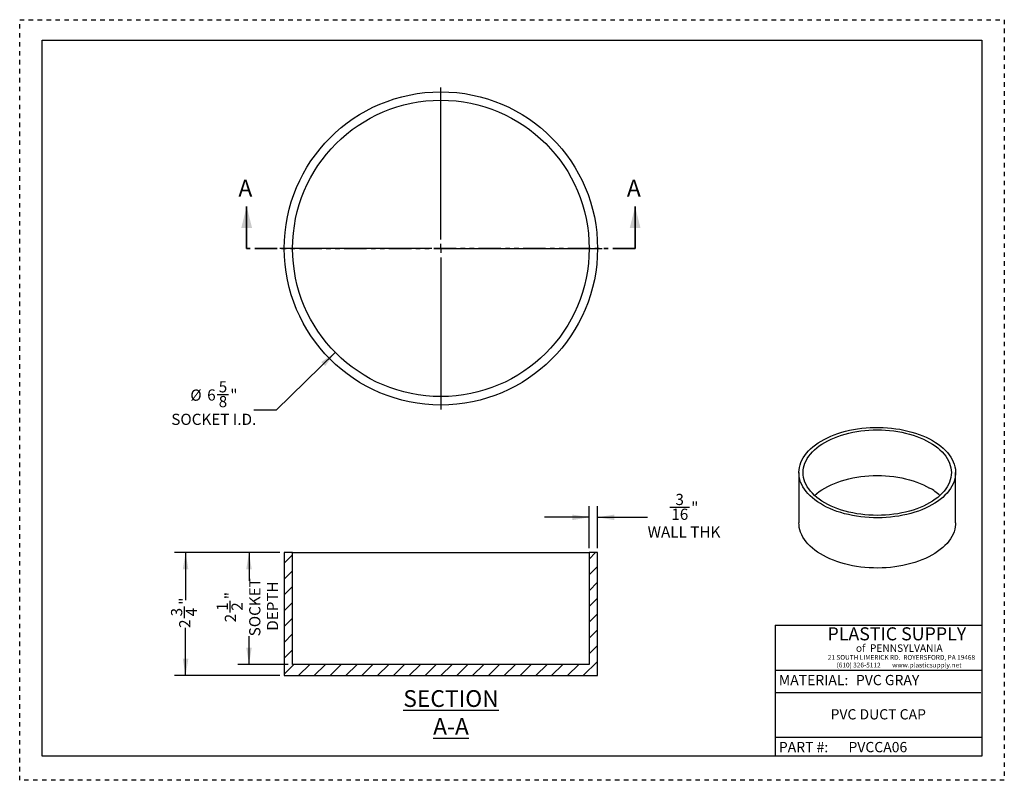
# Model space of a CAD drawing. Units: inches. Extents: x 0 to 22, y 0 to 17.
import ezdxf

# ---------------------------------------------------------------- set-up
doc = ezdxf.new("R2010")
doc.units = ezdxf.units.IN
doc.header["$LTSCALE"] = 2
doc.header["$MEASUREMENT"] = 0
doc.linetypes.add('DOT2', pattern=[0.025, 0, -0.025])
doc.linetypes.add('PHANTOM', pattern=[0.5, 0.25, -0.05, 0.05, -0.05, 0.05, -0.05])
doc.layers.add('62', color=7, linetype='Continuous')
doc.styles.add('SLDTEXTSTYLE0', font='TXT', dxfattribs={"width": 0.75})
doc.styles.add('SLDTEXTSTYLE1', font='TXT', dxfattribs={"width": 0.7})
doc.styles.add('SLDTEXTSTYLE2', font='TXT', dxfattribs={"width": 0.697674})
doc.dimstyles.new('SLDDIMSTYLE0', dxfattribs={"dimtxt": 0.25, "dimasz": 0.375, "dimexe": 0, "dimexo": 0.0625, "dimgap": 0.0625, "dimtad": 0, "dimtih": 1, "dimtoh": 1, "dimdec": 3, "dimrnd": 1e-09, "dimzin": 12, "dimdsep": 46, "dimlunit": 5, "dimtxsty": 'SLDTEXTSTYLE0', "dimsah": 1, "dimcen": 0, "dimadec": 0, "dimazin": 3, "dimtfac": 1, "dimtdec": 3, "dimtofl": 0, "dimtmove": 0, "dimatfit": 3, "dimfxl": 0, "dimfrac": 2, "dimtolj": 1, "dimtzin": 12, "dimarcsym": 0})
doc.dimstyles.new('SLDDIMSTYLE1', dxfattribs={"dimtxt": 0.25, "dimasz": 0.375, "dimexe": 0, "dimexo": 0.0625, "dimgap": 0.0625, "dimtad": 0, "dimdec": 6, "dimrnd": 1e-09, "dimzin": 12, "dimdsep": 46, "dimlunit": 5, "dimtxsty": 'SLDTEXTSTYLE0', "dimsah": 1, "dimcen": 0.09, "dimadec": 0, "dimazin": 3, "dimtfac": 1, "dimtdec": 3, "dimtofl": 0, "dimtmove": 0, "dimatfit": 3, "dimfxl": 0, "dimfrac": 2, "dimtolj": 1, "dimtzin": 12, "dimarcsym": 0})
doc.dimstyles.new('SLDDIMSTYLE2', dxfattribs={"dimtxt": 0.25, "dimasz": 0.375, "dimexe": 0, "dimexo": 0.0625, "dimgap": 0.0625, "dimtad": 0, "dimdec": 6, "dimrnd": 1e-09, "dimzin": 12, "dimdsep": 46, "dimlunit": 5, "dimtxsty": 'SLDTEXTSTYLE0', "dimsah": 1, "dimcen": 0.09, "dimadec": 0, "dimazin": 3, "dimtfac": 1, "dimtdec": 3, "dimtmove": 0, "dimatfit": 0, "dimfxl": 0, "dimfrac": 2, "dimtolj": 1, "dimtzin": 12, "dimarcsym": 0})

# ---------------------------------------------------------------- blocks, each defined once
blk = doc.blocks.new('_D')
at = {"layer": '62', "color": 7}
for p, q in [((7.049, 9.565), (5.732, 8.271)), ((4.41, 8.62), (4.668, 8.62)), ((5.732, 8.271), (5.232, 8.271))]:
    blk.add_line(p, q, dxfattribs=at)
blk.add_solid([(7.049, 9.565), (6.738, 9.347), (6.825, 9.258)], dxfattribs=at)
at = {"layer": '62', "color": 7, "char_height": 0.25, "attachment_point": 1, "style": 'SLDTEXTSTYLE0'}
for s, insert in [('5', (4.447, 8.92)), ('%%c', (3.812, 8.734)), ('6', (4.189, 8.737)), ('8', (4.447, 8.59)), ('"', (4.705, 8.737)), ('SOCKET I.D.', (3.387, 8.193))]:
    blk.add_mtext(s, dxfattribs=dict(at, insert=insert))
blk = doc.blocks.new('SW_CENTERMARKSYMBOL_0')
at = {"layer": '62', "color": 0}
for p, q in [((0, 0.2), (0, 3.6)), ((-0.2, 0), (-3.6, 0)), ((0, 0), (-0.1, 0)), ((0, 0), (0, 0.1)), ((0, 0), (0, -0.1)), ((0, 0), (0.1, 0)), ((0.2, 0), (3.6, 0)), ((0, -0.2), (0, -3.6))]:
    blk.add_line(p, q, dxfattribs=at)
blk = doc.blocks.new('_D_1')
at = {"layer": '62', "color": 7}
for p, q in [((5.811, 5.09), (3.456, 5.09)), ((3.706, 5.09), (3.706, 4.025)), ((3.681, 3.627), (3.681, 3.885)), ((3.706, 2.34), (3.706, 3.406)), ((5.811, 2.34), (3.456, 2.34))]:
    blk.add_line(p, q, dxfattribs=at)
for points in [[(3.706, 5.09), (3.644, 4.715), (3.769, 4.715)], [(3.706, 2.34), (3.769, 2.715), (3.644, 2.715)]]:
    blk.add_solid(points, dxfattribs=at)
at = {"layer": '62', "color": 7, "char_height": 0.25, "attachment_point": 1, "rotation": 90, "style": 'SLDTEXTSTYLE0'}
for s, insert in [('"', (3.563, 3.922)), ('3', (3.381, 3.664)), ('4', (3.711, 3.664)), ('2', (3.563, 3.406))]:
    blk.add_mtext(s, dxfattribs=dict(at, insert=insert))
blk = doc.blocks.new('_D_2')
at = {"layer": '62', "color": 7}
for p, q in [((5.811, 5.09), (4.874, 5.09)), ((5.124, 5.09), (5.124, 4.462)), ((4.701, 3.752), (4.701, 4.01)), ((5.124, 2.59), (5.124, 3.218)), ((5.999, 2.59), (4.874, 2.59))]:
    blk.add_line(p, q, dxfattribs=at)
for points in [[(5.124, 5.09), (5.061, 4.715), (5.186, 4.715)], [(5.124, 2.59), (5.186, 2.965), (5.061, 2.965)]]:
    blk.add_solid(points, dxfattribs=at)
at = {"layer": '62', "color": 7, "char_height": 0.25, "attachment_point": 1, "rotation": 90, "style": 'SLDTEXTSTYLE0'}
for s, insert in [('SOCKET', (5.128, 3.218)), ('DEPTH', (5.525, 3.343)), ('"', (4.584, 4.047)), ('2', (4.732, 3.789)), ('1', (4.401, 3.789)), ('2', (4.584, 3.531))]:
    blk.add_mtext(s, dxfattribs=dict(at, insert=insert))
blk = doc.blocks.new('_D_3')
at = {"layer": '62', "color": 7}
for p, q in [((12.724, 5.19), (12.724, 6.128)), ((12.911, 5.19), (12.911, 6.128)), ((14.523, 6.102), (14.966, 6.102)), ((12.724, 5.878), (11.724, 5.878)), ((12.911, 5.878), (14.03, 5.878))]:
    blk.add_line(p, q, dxfattribs=at)
for points in [[(12.724, 5.878), (12.349, 5.94), (12.349, 5.815)], [(12.911, 5.878), (13.286, 5.815), (13.286, 5.94)]]:
    blk.add_solid(points, dxfattribs=at)
at = {"layer": '62', "color": 7, "char_height": 0.25, "attachment_point": 1, "style": 'SLDTEXTSTYLE0'}
for s, insert in [('3', (14.652, 6.402)), ('"', (15.003, 6.219)), ('16', (14.56, 6.071)), ('WALL THK', (14.03, 5.675))]:
    blk.add_mtext(s, dxfattribs=dict(at, insert=insert))

msp = doc.modelspace()

# ---------------------------------------------------------------- hatches: boundary and pattern name
at = {"layer": '62', "linetype": 'Continuous', "lineweight": 18}
h = msp.add_hatch(dxfattribs=at)
h.set_pattern_fill('ANSI31', color=256, scale=2, style=0)
h.paths.add_polyline_path([(5.911161, 5.0902318), (5.911161, 2.3402318), (12.911161, 2.3402318), (12.911161, 5.0902318), (12.723661, 5.0902318), (12.723661, 2.5902318), (6.098661, 2.5902318), (6.098661, 5.0902318)], flags=0)

# ---------------------------------------------------------------- linework, layer by layer
at = {"color": 7, "linetype": 'Continuous', "lineweight": 35}
for p, q in [((5.071161, 11.8876159), (5.071161, 12.8276159)), ((13.751161, 11.8876159), (13.751161, 12.8276159))]:
    msp.add_line(p, q, dxfattribs=at)
at = {"color": 7, "linetype": 'PHANTOM', "lineweight": 35}
msp.add_line((13.751161, 11.8876159), (5.071161, 11.8876159), dxfattribs=at)
at = {"color": 7, "linetype": 'Continuous', "lineweight": 25}
for p, q in [((17.4106731, 6.8776437), (17.4106731, 5.7549001)), ((20.9106731, 5.7549001), (20.9106731, 6.8776437)), ((5.911161, 5.0902318), (5.911161, 2.3402318)), ((6.098661, 5.0902318), (5.911161, 5.0902318)), ((6.098661, 2.5902318), (6.098661, 5.0902318)), ((6.098661, 5.0902318), (12.723661, 5.0902318)), ((12.723661, 5.0902318), (12.723661, 2.5902318)), ((12.911161, 5.0902318), (12.723661, 5.0902318)), ((12.911161, 2.3402318), (12.911161, 5.0902318)), ((12.723661, 2.5902318), (6.098661, 2.5902318)), ((5.911161, 2.3402318), (12.911161, 2.3402318))]:
    msp.add_line(p, q, dxfattribs=at)
at = {"color": 7, "linetype": 'Continuous', "lineweight": 25, "flags": 128}
for points in [[(20.39811, 7.5920008), (20.463839, 7.5519244), (20.5256788, 7.5098356), (20.5834448, 7.4658602), (20.6369648, 7.4201292), (20.686079, 7.3727793), (20.7306407, 7.3239517), (20.770517, 7.2737921), (20.8055889, 7.2224503), (20.8357518, 7.1700794), (20.8609155, 7.1168358), (20.8810051, 7.0628784), (20.8959605, 7.0083681), (20.9057372, 6.9534677), (20.9103058, 6.898341), (20.9096529, 6.8431526), (20.9037804, 6.7880671), (20.8927057, 6.7332489), (20.876462, 6.6788616), (20.8550976, 6.6250676), (20.8286765, 6.5720274), (20.7972773, 6.5198992), (20.7609939, 6.4688387), (20.7199346, 6.4189983), (20.6742217, 6.3705266), (20.6239919, 6.3235683), (20.5693949, 6.2782637), (20.5105937, 6.2347478), (20.4477639, 6.1931505), (20.3810928, 6.1535961), (20.3107796, 6.1162025), (20.237034, 6.0810814), (20.1600761, 6.0483375), (20.0801355, 6.0180686), (19.997451, 5.990365), (19.9122692, 5.9653093), (19.8248443, 5.9429765), (19.7354372, 5.923433), (19.6443149, 5.9067373), (19.5517492, 5.8929392), (19.4580163, 5.8820798), (19.3633961, 5.8741916), (19.2681708, 5.8692981), (19.1726248, 5.8674138), (19.077043, 5.8685445), (18.9817109, 5.8726867), (18.8869128, 5.8798281), (18.7929318, 5.8899474), (18.7000482, 5.9030144), (18.6085393, 5.9189901), (18.5186783, 5.9378267), (18.4307331, 5.9594681), (18.3449664, 5.9838498), (18.2616341, 6.0108988), (18.1809849, 6.0405346), (18.1032595, 6.0726686), (18.0286897, 6.107205), (17.9574983, 6.1440407), (17.8898976, 6.1830657), (17.8260895, 6.2241636), (17.7662642, 6.2672118), (17.7106004, 6.3120818), (17.6592642, 6.3586396), (17.6124088, 6.4067463), (17.570174, 6.4562584), (17.5326859, 6.507028), (17.5000563, 6.5589037), (17.4723827, 6.6117306), (17.4497476, 6.6653512), (17.4322185, 6.7196053), (17.4198479, 6.774331), (17.4126726, 6.8293651), (17.4107139, 6.8845433), (17.4139779, 6.9397008), (17.4224547, 6.9946732), (17.436119, 7.0492963), (17.45493, 7.1034071), (17.4788317, 7.1568442), (17.5077526, 7.209448), (17.5416065, 7.2610616), (17.5802924, 7.3115309), (17.6236947, 7.3607053), (17.6716839, 7.4084381), (17.7241169, 7.4545868), (17.7808371, 7.4990136), (17.8416753, 7.5415861), (17.90645, 7.582177), (17.9749677, 7.6206654), (18.047024, 7.6569363), (18.1224039, 7.6908815), (18.2008824, 7.7223997), (18.2822252, 7.7513967), (18.3661898, 7.7777862), (18.4525253, 7.8014893), (18.5409743, 7.8224352), (18.6312727, 7.8405616), (18.723151, 7.8558142), (18.8163351, 7.8681476), (18.9105468, 7.8775249), (19.0055049, 7.8839181), (19.1009262, 7.8873083), (19.1965258, 7.8876852), (19.2920183, 7.8850478), (19.3871189, 7.8794038), (19.4815437, 7.8707703), (19.5750109, 7.8591728), (19.6672415, 7.8446461), (19.7579603, 7.8272334), (19.8468966, 7.8069868), (19.933785, 7.7839667), (20.018366, 7.7582418), (20.1003874, 7.7298888), (20.1796043, 7.6989924), (20.2557803, 7.6656447), (20.328688, 7.6299454), (20.39811, 7.5920008)], [(20.3318187, 7.5537317), (20.395643, 7.5147595), (20.4555815, 7.4737828), (20.5114458, 7.4309303), (20.5630601, 7.3863371), (20.6102619, 7.3401432), (20.6529028, 7.2924942), (20.6908486, 7.2435399), (20.7239799, 7.1934344), (20.7521924, 7.1423353), (20.7753975, 7.0904033), (20.793522, 7.0378019), (20.806509, 6.9846967), (20.8143175, 6.9312545), (20.8169231, 6.8776437), (20.8143175, 6.824033), (20.806509, 6.7705908), (20.793522, 6.7174856), (20.7753975, 6.6648842), (20.7521924, 6.6129522), (20.7239799, 6.5618531), (20.6908486, 6.5117476), (20.6529028, 6.4627933), (20.6102619, 6.4151443), (20.5630601, 6.3689504), (20.5114458, 6.3243572), (20.4555815, 6.2815047), (20.395643, 6.2405279), (20.3318187, 6.2015558), (20.2643097, 6.1647108), (20.1933281, 6.130109), (20.1190975, 6.0978593), (20.0418513, 6.068063), (19.9618325, 6.040814), (19.8792931, 6.0161979), (19.7944926, 5.9942922), (19.7076978, 5.975166), (19.619182, 5.9588792), (19.5292234, 5.9454832), (19.4381053, 5.9350202), (19.3461143, 5.9275229), (19.2535398, 5.9230151), (19.1606731, 5.921511), (19.0678065, 5.9230151), (18.975232, 5.9275229), (18.883241, 5.9350202), (18.7921228, 5.9454832), (18.7021643, 5.9588792), (18.6136484, 5.975166), (18.5268537, 5.9942922), (18.4420532, 6.0161979), (18.3595137, 6.040814), (18.279495, 6.068063), (18.2022488, 6.0978593), (18.1280182, 6.130109), (18.0570366, 6.1647108), (17.9895275, 6.2015558), (17.9257033, 6.2405279), (17.8657647, 6.2815047), (17.8099004, 6.3243572), (17.7582862, 6.3689504), (17.7110843, 6.4151443), (17.6684434, 6.4627933), (17.6304977, 6.5117476), (17.5973664, 6.5618531), (17.5691538, 6.6129522), (17.5459488, 6.6648842), (17.5278243, 6.7174856), (17.5148373, 6.7705908), (17.5070287, 6.824033), (17.5044231, 6.8776437), (17.5070287, 6.9312545), (17.5148373, 6.9846967), (17.5278243, 7.0378019), (17.5459488, 7.0904033), (17.5691538, 7.1423353), (17.5973664, 7.1934344), (17.6304977, 7.2435399), (17.6684434, 7.2924942), (17.7110843, 7.3401432), (17.7582862, 7.3863371), (17.8099004, 7.4309303), (17.8657647, 7.4737828), (17.9257033, 7.5147595), (17.9895275, 7.5537317), (18.0570366, 7.5905767), (18.1280182, 7.6251785), (18.2022488, 7.6574282), (18.279495, 7.6872245), (18.3595137, 7.7144735), (18.4420532, 7.7390896), (18.5268537, 7.7609952), (18.6136484, 7.7801215), (18.7021643, 7.7964083), (18.7921228, 7.8098043), (18.883241, 7.8202673), (18.975232, 7.8277646), (19.0678065, 7.8322723), (19.1606731, 7.8337765), (19.2535398, 7.8322723), (19.3461143, 7.8277646), (19.4381053, 7.8202673), (19.5292234, 7.8098043), (19.619182, 7.7964083), (19.7076978, 7.7801215), (19.7944926, 7.7609952), (19.8792931, 7.7390896), (19.9618325, 7.7144735), (20.0418513, 7.6872245), (20.1190975, 7.6574282), (20.1933281, 7.6251785), (20.2643097, 7.5905767), (20.3318187, 7.5537317)], [(17.7600804, 6.3673057), (17.8099004, 6.4102543), (17.8657647, 6.4531068), (17.9257033, 6.4940835), (17.9895275, 6.5330557), (18.0570366, 6.5699006), (18.1280182, 6.6045024), (18.2022488, 6.6367522), (18.279495, 6.6665485), (18.3595137, 6.6937975), (18.4420532, 6.7184136), (18.5268537, 6.7403192), (18.6136484, 6.7594455), (18.7021643, 6.7757323), (18.7921228, 6.7891283), (18.883241, 6.7995913), (18.975232, 6.8070885), (19.0678065, 6.8115963), (19.1606731, 6.8131005), (19.2535398, 6.8115963), (19.3461143, 6.8070885), (19.4381053, 6.7995913), (19.5292234, 6.7891283), (19.619182, 6.7757323), (19.7076978, 6.7594455), (19.7944926, 6.7403192), (19.8792931, 6.7184136), (19.9618325, 6.6937975), (20.0418513, 6.6665485), (20.1190975, 6.6367522), (20.1933281, 6.6045024), (20.2643097, 6.5699006), (20.3318187, 6.5330557)], [(20.9106731, 5.7549001), (20.9096529, 5.720409), (20.9037804, 5.6653234), (20.8927057, 5.6105052), (20.876462, 5.556118), (20.8550976, 5.502324), (20.8286765, 5.4492837), (20.7972773, 5.3971556), (20.7609939, 5.3460951), (20.7199346, 5.2962546), (20.6742217, 5.247783), (20.6239919, 5.2008247), (20.5693949, 5.15552), (20.5105937, 5.1120042), (20.4477639, 5.0704069), (20.3810928, 5.0308525), (20.3107796, 4.9934589), (20.237034, 4.9583378), (20.1600761, 4.9255939), (20.0801355, 4.895325), (19.997451, 4.8676213), (19.9122692, 4.8425657), (19.8248443, 4.8202329), (19.7354372, 4.8006894), (19.6443149, 4.7839937), (19.5517492, 4.7701956), (19.4580163, 4.7593362), (19.3633961, 4.751448), (19.2681708, 4.7465544), (19.1726248, 4.7446702), (19.077043, 4.7458009), (18.9817109, 4.7499431), (18.8869128, 4.7570845), (18.7929318, 4.7672038), (18.7000482, 4.7802708), (18.6085393, 4.7962464), (18.5186783, 4.8150831), (18.4307331, 4.8367245), (18.3449664, 4.8611061), (18.2616341, 4.8881552), (18.1809849, 4.917791), (18.1032595, 4.949925), (18.0286897, 4.9844614), (17.9574983, 5.0212971), (17.8898976, 5.0603221), (17.8260895, 5.10142), (17.7662642, 5.1444682), (17.7106004, 5.1893382), (17.6592642, 5.235896), (17.6124088, 5.2840027), (17.570174, 5.3335147), (17.5326859, 5.3842844), (17.5000563, 5.4361601), (17.4723827, 5.488987), (17.4497476, 5.5426076), (17.4322185, 5.5968617), (17.4198479, 5.6515874), (17.4126726, 5.7066215), (17.4106731, 5.7549001)]]:
    msp.add_lwpolyline(points, dxfattribs=at)
at = {"color": 7, "linetype": 'Continuous', "lineweight": 25}
for radius in [3.5, 3.3125]:
    msp.add_circle((9.411161, 11.8876159), radius, dxfattribs=at)
msp.add_arc((19.6847955, 5.395697), 1.3085197, 47.94696177, 60.36521848, dxfattribs=at)
at = {"color": 7, "linetype": 'Continuous', "lineweight": 35}
for points in [[(5.071161, 12.8276159), (4.951161, 12.3476159), (5.191161, 12.3476159)], [(13.751161, 12.8276159), (13.631161, 12.3476159), (13.871161, 12.3476159)]]:
    msp.add_solid(points, dxfattribs=at)
at = {"layer": '62', "color": 2, "linetype": 'DOT2', "true_color": 0xffff00}
for p, q in [((0, 17.0001252), (22, 17.0001252)), ((0, -0.0001252), (0, 17.0001252)), ((22, 17.0001252), (22, -0.0001252)), ((22, -0.0001252), (0, -0.0001252))]:
    msp.add_line(p, q, dxfattribs=at)
at = {"layer": '62', "color": 7, "linetype": 'Continuous'}
for p, q in [((0.5, 16.543267), (21.5, 16.543267)), ((0.5, 0.5430166), (0.5, 16.543267)), ((21.5, 16.543267), (21.5, 0.5430166)), ((16.883067, 3.4641919), (21.5, 3.4641919)), ((16.883067, 3.4641919), (16.883067, 0.5430166)), ((16.883067, 2.4641919), (21.5, 2.4641919)), ((16.883067, 1.9641919), (21.4746591, 1.9641919)), ((16.883067, 0.9641919), (21.5, 0.9641919)), ((21.5, 0.5430166), (0.5, 0.5430166))]:
    msp.add_line(p, q, dxfattribs=at)

# ---------------------------------------------------------------- block references
at = {"layer": '62', "color": 7}
msp.add_blockref('SW_CENTERMARKSYMBOL_0', (9.411161, 11.8876159), dxfattribs=at)

# ---------------------------------------------------------------- texts
at = {"color": 7, "linetype": 'Continuous', "char_height": 0.374, "attachment_point": 1, "style": 'SLDTEXTSTYLE0'}
for insert in [(4.8867467, 13.4215816), (13.5667467, 13.4215816)]:
    msp.add_mtext('A', dxfattribs=dict(at, insert=insert))
at = {"layer": '62', "color": 7}
for s, insert, char_height, attachment_point, style in [('PLASTIC SUPPLY', (18.0492004, 3.4198615), 0.291666667, 1, 'SLDTEXTSTYLE1'), ('of  PENNSYLVANIA', (18.6842752, 3.0377435), 0.166666667, 1, 'SLDTEXTSTYLE0'), ('21 SOUTH LIMERICK RD.  ROYERSFORD, PA 19468', (18.0565122, 2.8006346), 0.106, 1, 'SLDTEXTSTYLE0'), ('(610) 326-5112        www.plasticsupply.net', (18.2530788, 2.6286244), 0.106, 1, 'SLDTEXTSTYLE2'), ('PVC GRAY', (18.6842752, 2.3548359), 0.22916667, 1, 'SLDTEXTSTYLE0'), ('PVC DUCT CAP', (19.183407, 1.589748), 0.229166667, 2, 'SLDTEXTSTYLE0'), ('PVCCA06', (18.517455, 0.857098), 0.22916667, 1, 'SLDTEXTSTYLE0')]:
    msp.add_mtext(s, dxfattribs=dict(at, insert=insert, char_height=char_height, attachment_point=attachment_point, style=style))
at = {"layer": '62', "style": 'SLDTEXTSTYLE0'}
for s, insert, char_height, attachment_point in [('MATERIAL:', (16.9621547, 2.3548359), 0.22916667, 1), ('\\LSECTION A-A', (9.6369894, 2.0142403), 0.374, 2), ('PART #:', (16.9621547, 0.857098), 0.22916667, 1)]:
    msp.add_mtext(s, dxfattribs=dict(at, insert=insert, char_height=char_height, attachment_point=attachment_point))

# ---------------------------------------------------------------- dimensions: what is measured, and where the dimension line sits
at = {"layer": '62', "color": 7}
dim = msp.add_diameter_dim_2p(p1=(11.7734298, 14.2097577), p2=(7.0488922, 9.5654741), text='<>\\PSOCKET I.D.', dimstyle='SLDDIMSTYLE0', dxfattribs=at)
dim.commit()
dim.dimension.update_dxf_attribs({"geometry": '_D', "text_midpoint": (4.3095797, 8.3957568), "dimtype": 163})
dim = msp.add_linear_dim(base=(12.911161, 5.8776334), p1=(12.723661, 5.0902318), p2=(12.911161, 5.0902318), text='<>\\PWALL THK', dimstyle='SLDDIMSTYLE2', dxfattribs=at)
dim.commit()
dim.dimension.update_dxf_attribs({"geometry": '_D_3', "text_midpoint": (14.7962321, 5.8776334), "dimtype": 160})
dim = msp.add_linear_dim(base=(3.7064366, 2.3402318), p1=(5.911161, 5.0902318), p2=(5.911161, 2.3402318), angle=90, dimstyle='SLDDIMSTYLE1', dxfattribs=at)
dim.commit()
dim.dimension.update_dxf_attribs({"geometry": '_D_1', "text_midpoint": (3.7064366, 3.7152318), "dimtype": 160})
dim = msp.add_linear_dim(base=(5.1237594, 5.0902318), p1=(6.098661, 2.5902318), p2=(5.911161, 5.0902318), angle=90, text='<>\\PSOCKET\\PDEPTH', dimstyle='SLDDIMSTYLE1', dxfattribs=at)
dim.commit()
dim.dimension.update_dxf_attribs({"geometry": '_D_2', "text_midpoint": (5.1237594, 3.8402318), "dimtype": 160})

doc.saveas('drawing.dxf')
